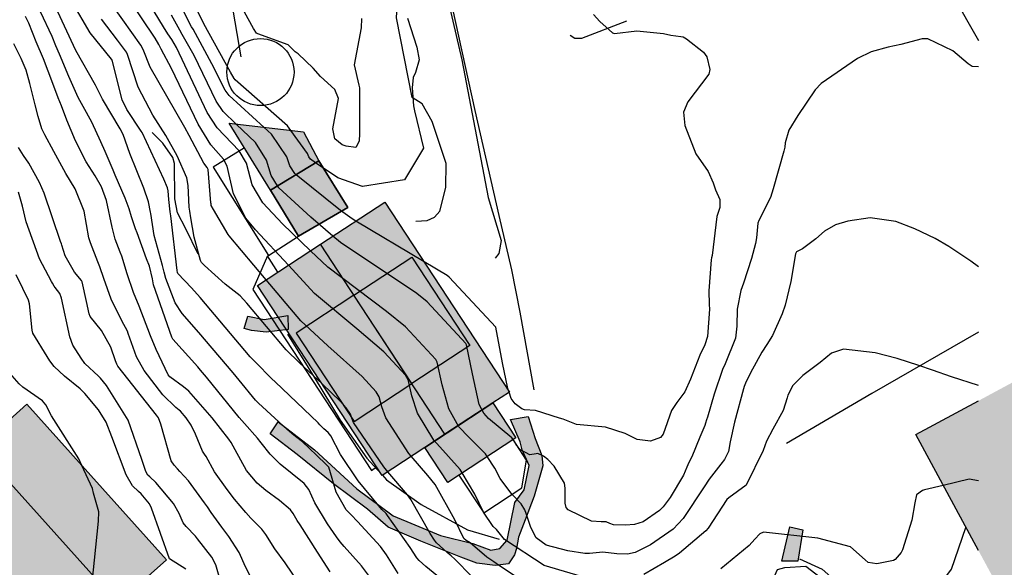
# Model space of a CAD drawing. Units: metres. Extents: x 308120 to 308704, y 6538180 to 6538670.
# Drawn here: x 308543 to 308602, y 6538412 to 6538445 of the extents above; entities that cross this region are included whole.
import ezdxf

# ---------------------------------------------------------------- set-up
doc = ezdxf.new("R2010")
doc.units = ezdxf.units.M
for name, color, linetype in [('K--DI---2001', 7, 'Continuous'), ('K--DI---5001', 7, 'Continuous'), ('K--DI---5009', 7, 'Continuous'), ('K--DI---5010', 7, 'Continuous'), ('K--DI---5014', 7, 'Continuous'), ('K--DI---5041', 7, 'Continuous'), ('K--DI---5061', 7, 'Continuous'), ('K--DI---5080', 7, 'Continuous'), ('K--DI---5081', 7, 'Continuous'), ('K--DI---5082', 7, 'Continuous'), ('K--DI---6002', 7, 'Continuous'), ('K--DI---6011', 7, 'Continuous'), ('K--DI---6012', 7, 'Continuous'), ('K--DI---6105', 7, 'Continuous'), ('K--DI---6304', 7, 'Continuous'), ('K--DI---6305', 7, 'Continuous'), ('K--DI---6311', 7, 'Continuous'), ('K--DI---7007', 7, 'Continuous')]:
    doc.layers.add(name, color=color, linetype=linetype)

msp = doc.modelspace()

# ---------------------------------------------------------------- hatches: boundary and pattern name
at = {"layer": 'K--DI---5001'}
msp.add_hatch(color=8, dxfattribs=at).paths.add_polyline_path([(308558.39, 6538434.89), (308555.92, 6538438.88), (308560.35, 6538438.36), (308561.27, 6538436.63)])
at = {"layer": 'K--DI---5010'}
for points in [[(308567.59, 6538419.55), (308565.04, 6538417.88), (308557.62, 6538429.21), (308557.62, 6538429.21), (308561.36, 6538431.66), (308561.36, 6538431.66), (308565.21, 6538434.18), (308572.63, 6538422.85), (308571.64, 6538422.2), (308571.64, 6538422.2), (308573.01, 6538420.11), (308568.95, 6538417.46)], [(308612.79, 6538402.36), (308607.96, 6538399.75), (308596.85, 6538420.31), (308596.85, 6538420.31), (308601.68, 6538422.92), (308601.68, 6538422.92), (308606.28, 6538425.4), (308611.76, 6538415.26), (308612.69, 6538415.76), (308614.21, 6538412.95), (308613.28, 6538412.44), (308617.38, 6538404.84)], [(308549.29, 6538410.25), (308545.89, 6538407.2), (308542.04, 6538411.48), (308542.04, 6538411.48), (308541.67, 6538411.21), (308535.57, 6538418.04), (308539.28, 6538421.36), (308540.97, 6538419.53), (308540.97, 6538419.53), (308543.86, 6538422.12), (308552.19, 6538412.85)]]:
    msp.add_hatch(color=8, dxfattribs=at).paths.add_polyline_path(points)
at = {"layer": 'K--DI---5041'}
msp.add_hatch(color=8, dxfattribs=at).paths.add_polyline_path([(308560.06, 6538432.14), (308558.39, 6538434.89), (308558.39, 6538434.89), (308561.27, 6538436.63), (308562.99, 6538433.85)])
at = {"layer": 'K--DI---6304'}
for points in [[(308556.81, 6538426.63), (308557.04, 6538427.38), (308558.01, 6538427.18), (308559.42, 6538427.42), (308559.45, 6538426.57), (308558.14, 6538426.42), (308557.26, 6538426.52)], [(308573.5, 6538417.01), (308573.8, 6538418.47), (308573.38, 6538419.4), (308573.27, 6538419.89), (308572.7, 6538421.21), (308573.75, 6538421.4), (308574.16, 6538420.08), (308574.57, 6538419.06), (308574.62, 6538418.44), (308574.1, 6538416.64), (308573.56, 6538415.22), (308573.17, 6538414.19), (308573.06, 6538413.51), (308572.94, 6538413.14), (308572.57, 6538412.61), (308571.77, 6538412.51), (308570.69, 6538412.65), (308569.74, 6538413.01), (308567.35, 6538413.96), (308565.41, 6538414.8), (308564.17, 6538415.87), (308562.15, 6538417.38), (308559.98, 6538419.12), (308558.37, 6538420.36), (308558.84, 6538421.08), (308561.01, 6538419.4), (308563.54, 6538417.07), (308565.69, 6538415.46), (308568.52, 6538414.3), (308570.44, 6538413.81), (308571.52, 6538413.42), (308572.06, 6538413.52), (308572.49, 6538414.02), (308572.96, 6538416.27)], [(308589.35, 6538414.82), (308590.11, 6538414.63), (308589.82, 6538412.76), (308588.86, 6538412.76)]]:
    msp.add_hatch(color=8, dxfattribs=at).paths.add_polyline_path(points)

# ---------------------------------------------------------------- linework, layer by layer
at = {"layer": 'K--DI---2001', "color": 3, "linetype": 'Continuous', "flags": 128}
for points in [[(308558.02, 6538438.63), (308555.93, 6538440.53), (308555.68, 6538440.86), (308554.9, 6538442.43), (308553.77, 6538444.49), (308553.69, 6538444.63), (308552.97, 6538446.04), (308552.22, 6538447.38), (308550.97, 6538449.43), (308550.91, 6538449.51), (308550.18, 6538450.63), (308548.33, 6538453.48), (308548.25, 6538453.63), (308548.18, 6538453.82), (308547.91, 6538454.7), (308547.68, 6538456.07), (308547.6, 6538456.22), (308547.44, 6538456.44), (308546.81, 6538459.03), (308546.76, 6538459.41), (308546.8, 6538461.53), (308547.02, 6538462.13), (308548.74, 6538464.16)], [(308560.78, 6538431.28), (308559.11, 6538432.89), (308557.93, 6538434.13), (308557.3, 6538435.21), (308556.96, 6538436.49), (308556.53, 6538437.23), (308555.21, 6538438.61), (308554.62, 6538439.51), (308552.78, 6538443.39), (308552.5, 6538443.87), (308552.27, 6538444.21), (308552.01, 6538444.62), (308550.41, 6538447.3)], [(308559.61, 6538438.45), (308559.41, 6538438.72), (308556.28, 6538441.46), (308556.22, 6538441.54), (308556.01, 6538441.93), (308554.41, 6538444.81), (308553.47, 6538446.78)], [(308559.46, 6538430.41), (308557.5, 6538432.52), (308556.92, 6538433.22), (308556.18, 6538434.66), (308555.81, 6538436.31), (308555.58, 6538436.74), (308554.83, 6538437.59), (308554.08, 6538438.83), (308552.48, 6538442.15), (308551.88, 6538443.3), (308551.74, 6538443.57), (308551.51, 6538443.96), (308549.92, 6538446.34)], [(308566, 6538412.03), (308565.3, 6538413.15), (308564.94, 6538413.64), (308563.58, 6538415.12), (308563.19, 6538415.52), (308562.9, 6538415.83), (308562.3, 6538416.88), (308561.87, 6538418.36), (308561.73, 6538418.5), (308561.14, 6538419.08), (308560.29, 6538419.88), (308559.87, 6538420.19), (308559.77, 6538420.27), (308559.39, 6538420.62), (308557.67, 6538422.18), (308557.49, 6538422.36), (308556.52, 6538423.55), (308556.16, 6538423.99), (308554.12, 6538426.41), (308553.12, 6538427.53), (308552.7, 6538428.16), (308552.15, 6538429.62), (308552.06, 6538429.99), (308551.95, 6538430.39), (308551.45, 6538432.19), (308551.25, 6538433.49), (308551.24, 6538433.57), (308551.12, 6538434.19), (308550.83, 6538435), (308550, 6538437.08), (308549.6, 6538438.2), (308549.42, 6538438.55), (308548.37, 6538440.31), (308547.95, 6538441.14), (308546.79, 6538443.22), (308545.57, 6538445.82)], [(308568.3, 6538411.9), (308567.64, 6538412.44), (308567.25, 6538412.8), (308567.12, 6538412.96), (308566.72, 6538413.58), (308565.37, 6538415.49), (308565.28, 6538415.6), (308565.03, 6538415.85), (308564.85, 6538416.06), (308563.61, 6538417.56), (308562.57, 6538419.13), (308561.98, 6538420.23), (308561.83, 6538420.44), (308561.57, 6538420.66), (308561.33, 6538420.9), (308561.22, 6538421.02), (308558.66, 6538423.45), (308558.47, 6538423.63), (308558.41, 6538423.69), (308557.56, 6538424.58), (308557.41, 6538424.71), (308557.18, 6538424.95), (308554.2, 6538428.49), (308553.68, 6538429.07), (308552.87, 6538429.91), (308552.85, 6538429.97), (308552.82, 6538430.09), (308552.44, 6538433.36), (308552.41, 6538433.6), (308552.32, 6538434.33), (308552.28, 6538434.84), (308552.25, 6538435.02), (308552.03, 6538435.55), (308550.73, 6538438.32), (308550.68, 6538438.41), (308549.82, 6538439.69), (308549.54, 6538440.28), (308548.96, 6538442.65), (308548.92, 6538442.7), (308547.64, 6538444.28), (308546.54, 6538446.13)], [(308558.13, 6538429.55), (308555.93, 6538432.16), (308555.87, 6538432.25), (308555, 6538433.73), (308554.86, 6538433.98), (308554.85, 6538434.08), (308554.84, 6538434.14), (308554.67, 6538436.13), (308554.62, 6538436.24), (308554.42, 6538436.5), (308553.54, 6538438.14), (308553.29, 6538438.62), (308551.22, 6538442.22), (308550.79, 6538443.27), (308550.66, 6538443.54), (308549.59, 6538445.05), (308549, 6538445.89)], [(308563.81, 6538445.13), (308563.8, 6538444.56), (308563.37, 6538442.36), (308563.66, 6538441.15), (308563.7, 6538441), (308563.7, 6538438.26), (308563.68, 6538437.82), (308563.47, 6538437.44), (308562.89, 6538437.51), (308562.66, 6538437.59), (308562.23, 6538437.95), (308562.11, 6538438.55), (308562.44, 6538440.36), (308562.23, 6538440.89), (308561.36, 6538441.67), (308560.93, 6538442.16), (308560.04, 6538443.01), (308559.86, 6538443.13), (308559.62, 6538443.38), (308559.45, 6538443.56), (308557.63, 6538444.21), (308557.55, 6538444.25), (308557.38, 6538444.52), (308556.62, 6538445.91)], [(308561.94, 6538412.13), (308561.19, 6538413.31), (308560.16, 6538414.93), (308559.98, 6538415.19), (308559.73, 6538415.6), (308559.58, 6538415.82), (308558.92, 6538416.38), (308558.12, 6538416.98), (308557.59, 6538417.41), (308556.95, 6538418.17), (308556.29, 6538419.4), (308556.05, 6538419.84), (308555.91, 6538420.03), (308554.92, 6538421.32), (308553.52, 6538422.91), (308553.21, 6538423.17), (308552.38, 6538423.76), (308552.28, 6538423.88), (308551.57, 6538425.38), (308551.24, 6538426.21), (308550.56, 6538427.98), (308550.22, 6538428.79), (308549.85, 6538429.9), (308549.53, 6538430.96), (308549.43, 6538431.19), (308549.14, 6538431.97), (308548.96, 6538432.68), (308548.61, 6538434.27), (308548.31, 6538435.08), (308547.93, 6538435.74), (308547.41, 6538436.57), (308546.76, 6538437.84), (308546.25, 6538439.06), (308545.93, 6538439.91), (308545.74, 6538440.39), (308545.42, 6538441.25), (308544.86, 6538442.72), (308544.43, 6538443.73), (308543.99, 6538444.84), (308543.79, 6538445.25)], [(308564.23, 6538411.92), (308563.82, 6538412.48), (308562.78, 6538413.64), (308562.55, 6538413.91), (308562.32, 6538414.22), (308561.79, 6538415), (308561.04, 6538416.25), (308560.67, 6538417.03), (308560.39, 6538417.39), (308558.97, 6538418.54), (308558.36, 6538419.14), (308557.83, 6538419.82), (308557.62, 6538420.1), (308556.84, 6538420.97), (308556.53, 6538421.34), (308554.57, 6538423.73), (308554.22, 6538424.15), (308554.05, 6538424.36), (308552.57, 6538426), (308552.5, 6538426.12), (308551.41, 6538429.24), (308551.35, 6538429.6), (308551.17, 6538430.36), (308550.99, 6538430.8), (308550.45, 6538432.35), (308550.35, 6538432.59), (308550.1, 6538433.3), (308549.96, 6538433.78), (308549.72, 6538434.42), (308549.14, 6538435.78), (308549.01, 6538436.08), (308548.53, 6538437.19), (308548.28, 6538437.77), (308547.73, 6538438.95), (308547.23, 6538439.88), (308546.93, 6538440.42), (308546.36, 6538441.66), (308545.81, 6538442.99), (308545.6, 6538443.5), (308545.37, 6538444.06), (308544.68, 6538445.53)], [(308561.47, 6538423.33), (308560.12, 6538424.6), (308559.33, 6538425.37), (308556.98, 6538428.15), (308556.58, 6538428.58), (308555.69, 6538429.29), (308554.46, 6538430.39), (308554.28, 6538430.58), (308554.21, 6538430.69), (308553.83, 6538432.09), (308553.64, 6538433.23), (308553.58, 6538433.63), (308553.55, 6538433.87), (308553.49, 6538435.17), (308553.4, 6538435.62), (308552.82, 6538436.93), (308552.15, 6538438.15), (308551.38, 6538439.37), (308550.5, 6538441.04), (308549.87, 6538442.97), (308549.81, 6538443.11), (308549.27, 6538443.83), (308548.32, 6538445.09)], [(308556.35, 6538438.83), (308555.57, 6538439.58), (308555.15, 6538440.19), (308553.83, 6538442.92), (308553.13, 6538444.18), (308552.99, 6538444.42), (308552.49, 6538445.32)], [(308566.55, 6538445.14), (308567.12, 6538443.42), (308567.24, 6538442.67), (308567.04, 6538441.9), (308566.9, 6538441.6), (308566.83, 6538440.99), (308566.91, 6538439.91), (308566.97, 6538439.62), (308567.51, 6538437.4), (308566.38, 6538435.51), (308563.88, 6538435.11), (308562.4, 6538435.62), (308561.08, 6538436.52)], [(308577.65, 6538445.36), (308578.01, 6538444.94), (308578.77, 6538444.27), (308578.89, 6538444.24), (308580.22, 6538444.38), (308581.82, 6538444.23), (308582.25, 6538444.14), (308582.85, 6538444.06), (308582.98, 6538444.03), (308583.19, 6538443.91), (308584.2, 6538443.11), (308584.39, 6538442.83), (308584.58, 6538442.09), (308584.51, 6538441.8), (308583.27, 6538440.16), (308583.01, 6538439.54), (308583.09, 6538438.74), (308583.73, 6538437.05), (308584.48, 6538436), (308584.77, 6538435.32), (308584.91, 6538434.9), (308585.16, 6538434.33), (308585.17, 6538433.85), (308585, 6538433.31), (308584.72, 6538430.99), (308584.68, 6538430.85), (308584.66, 6538430.74), (308584.52, 6538428.89), (308584.54, 6538428.07), (308584.56, 6538427.8), (308584.44, 6538426.16), (308584.28, 6538425.67), (308583.97, 6538425.05), (308583.43, 6538423.61), (308583.09, 6538422.86), (308582.6, 6538422.23), (308582.28, 6538421.75), (308581.79, 6538420.34), (308581.64, 6538420.13), (308581.03, 6538419.92), (308580.25, 6538420.02), (308579.53, 6538420.37), (308578.35, 6538420.76), (308576.62, 6538420.92), (308576.03, 6538421.15), (308575.83, 6538421.23), (308575.62, 6538421.29), (308574.19, 6538421.75), (308573.52, 6538421.79), (308573.37, 6538421.84), (308572.98, 6538422.14), (308572.74, 6538422.46), (308572.62, 6538422.84)], [(308600.585, 6538442.253), (308600.2, 6538442.26), (308599.97, 6538442.42), (308599.05, 6538443.2), (308597.56, 6538443.92), (308597.22, 6538443.91), (308595.96, 6538443.58), (308595.2, 6538443.42), (308594.19, 6538443.14), (308593.38, 6538442.74), (308591.21, 6538441.24), (308590.86, 6538440.87), (308589.81, 6538439.35), (308589.29, 6538438.46), (308589.06, 6538437.71), (308589.04, 6538437.45), (308588.99, 6538437.22), (308588.34, 6538434.96), (308588.18, 6538434.46), (308587.5, 6538433.08), (308587.44, 6538432.92), (308587.36, 6538432.05), (308587.29, 6538431.71), (308587.05, 6538430.82), (308586.59, 6538429.34), (308586.43, 6538428.9), (308586.2, 6538427.79), (308586.19, 6538426.78), (308586.1, 6538426.06), (308585.48, 6538424.53), (308585.33, 6538424.19), (308584.84, 6538422.72), (308584.43, 6538421.36), (308584.38, 6538421.2), (308584.32, 6538420.99), (308584.27, 6538420.85), (308583.98, 6538420.16), (308583.51, 6538418.99), (308583.33, 6538418.64), (308583.21, 6538418.36), (308583, 6538417.89), (308582.2, 6538416.56), (308581.79, 6538416.01), (308581.57, 6538415.79), (308580.6, 6538415.1), (308580.09, 6538414.95), (308579.55, 6538414.91), (308578.83, 6538414.93), (308578.61, 6538415.01), (308578.39, 6538415.1), (308578.09, 6538415.11), (308577.53, 6538415.14), (308576.14, 6538415.82), (308576.01, 6538415.97), (308575.95, 6538416.22), (308575.96, 6538417.12), (308575.92, 6538417.41), (308575.3, 6538418.42), (308574.91, 6538418.83), (308574.66, 6538419.02), (308574.33, 6538419.19), (308574.22, 6538419.17), (308573.85, 6538419.11), (308573.28, 6538419.4), (308573.06, 6538419.67), (308572.96, 6538419.86), (308572.85, 6538420.01)], [(308560.05, 6538411.5), (308559.27, 6538412.66), (308558.64, 6538413.49), (308558.11, 6538414.36), (308557.87, 6538414.67), (308557.21, 6538415.33), (308556.91, 6538415.67), (308556.24, 6538416.46), (308555.8, 6538417.03), (308555.05, 6538418.1), (308554.55, 6538419.01), (308554.46, 6538419.14), (308554.34, 6538419.32), (308553.92, 6538420.34), (308553.66, 6538420.88), (308553.37, 6538421.31), (308553.03, 6538421.7), (308552.95, 6538421.76), (308552.75, 6538421.92), (308551.98, 6538422.68), (308550.86, 6538424.13), (308550.41, 6538424.95), (308549.91, 6538426.34), (308549.86, 6538426.48), (308549.53, 6538427.09), (308548.89, 6538428.39), (308548.45, 6538429.62), (308548.21, 6538430.31), (308548.09, 6538430.61), (308547.67, 6538431.74), (308547.59, 6538431.99), (308547.57, 6538432.05), (308547.29, 6538433.63), (308546.74, 6538434.96), (308546.19, 6538435.88), (308545.48, 6538437.19), (308544.93, 6538438.18), (308544.75, 6538438.55), (308544.54, 6538439.28), (308544.36, 6538439.98), (308544.04, 6538441.24), (308543.82, 6538442.04), (308543.53, 6538442.74), (308543.1, 6538443.61)], [(308558.81, 6538435.14), (308558.42, 6538435.77), (308558.15, 6538436.68), (308557.49, 6538437.73), (308556.35, 6538438.83)], [(308559.92, 6538435.81), (308559.84, 6538435.88), (308559.54, 6538436.33), (308559.36, 6538436.88), (308558.45, 6538438.22), (308558.02, 6538438.63)], [(308561.08, 6538436.52), (308560.77, 6538436.73), (308560.67, 6538436.88), (308560.6, 6538437.07), (308559.61, 6538438.45)], [(308557.44, 6538411.39), (308556.89, 6538412.43), (308556.53, 6538413.29), (308555.91, 6538414.23), (308555.48, 6538414.8), (308554.86, 6538415.67), (308554.63, 6538416), (308554.46, 6538416.25), (308553.5, 6538417.56), (308552.99, 6538418.12), (308552.84, 6538418.28), (308552.64, 6538418.49), (308552.47, 6538418.75), (308551.86, 6538420.94), (308551.71, 6538421.31), (308551.6, 6538421.47), (308549.29, 6538424.4), (308549.23, 6538424.51), (308549.16, 6538424.71), (308548.88, 6538425.52), (308548.32, 6538426.51), (308547.64, 6538427.36), (308547.58, 6538427.51), (308547.42, 6538428.24), (308547.17, 6538429.43), (308547.12, 6538429.51), (308546.7, 6538429.99), (308546.15, 6538430.97), (308545.95, 6538431.61), (308545.93, 6538431.69), (308545.87, 6538431.83), (308544.9, 6538434.71), (308544.63, 6538435.35), (308543.98, 6538436.5), (308543.67, 6538436.95), (308543.36, 6538437.44)], [(308563.47, 6538433.04), (308563.26, 6538433.17), (308562.57, 6538433.68), (308559.92, 6538435.81)], [(308562.11, 6538432.15), (308560.79, 6538433.27), (308558.89, 6538435.02), (308558.81, 6538435.14)], [(308555.59, 6538410.95), (308555.14, 6538412.54), (308554.89, 6538413), (308554.04, 6538414.1), (308553.92, 6538414.25), (308553.36, 6538414.83), (308553.19, 6538415.05), (308552.94, 6538415.6), (308552.6, 6538416.2), (308551.56, 6538417.46), (308551.2, 6538417.79), (308551.08, 6538417.9), (308550.95, 6538418.12), (308550.72, 6538418.83), (308549.91, 6538421.17), (308548.62, 6538423.23), (308548.26, 6538423.67), (308548.13, 6538423.8), (308547.33, 6538424.56), (308547.1, 6538424.86), (308546.61, 6538425.64), (308546.42, 6538426.14), (308545.93, 6538428.44), (308545.83, 6538428.72), (308545.56, 6538429.08), (308545.49, 6538429.17), (308545.39, 6538429.35), (308545.34, 6538429.45), (308544.63, 6538430.8), (308543.83, 6538433), (308543.61, 6538433.94), (308543.36, 6538434.76)], [(308567.55, 6538430.61), (308563.47, 6538433.04)], [(308600.585, 6538430.313), (308600.12, 6538430.66), (308598.82, 6538431.52), (308598.01, 6538432), (308596.8, 6538432.59), (308595.66, 6538433.01), (308594.13, 6538433.24), (308592.8, 6538433.04), (308592.06, 6538432.83), (308591.4, 6538432.45), (308590.89, 6538431.98), (308590.09, 6538431.39), (308589.74, 6538431.21), (308589.68, 6538431.1), (308589.41, 6538429.45), (308589.06, 6538428.04), (308588.88, 6538427.51), (308588.3, 6538426.23), (308587.98, 6538425.68), (308587.68, 6538425.22), (308587, 6538423.99), (308586.7, 6538423.37), (308586.63, 6538423.19), (308586.59, 6538423.05), (308586.05, 6538421.06), (308585.78, 6538419.89), (308585.68, 6538419.31), (308585.45, 6538418.82), (308585.22, 6538418.54), (308584.54, 6538417.66), (308584.24, 6538417.19), (308582.99, 6538415.3), (308582.38, 6538414.68), (308581.04, 6538413.73), (308580.13, 6538413.29), (308579.67, 6538413.18), (308579.04, 6538413.2), (308578.2, 6538413.3), (308577.4, 6538413.23), (308577.13, 6538413.22), (308576.11, 6538413.38), (308574.82, 6538413.72), (308574.22, 6538414.16), (308573.9, 6538414.78), (308573.63, 6538415.61), (308573.54, 6538415.83), (308573.33, 6538416.19), (308572.78, 6538416.76), (308572.08, 6538417.7), (308571.76, 6538418.31), (308571.31, 6538419)], [(308572.85, 6538420.01), (308572.77, 6538420.12), (308571.39, 6538421.28), (308571.1, 6538421.58), (308570.83, 6538422.11), (308570.42, 6538423.93), (308570.08, 6538425.67), (308570.03, 6538425.75), (308567.73, 6538428.22), (308567.11, 6538428.72), (308562.56, 6538431.77), (308562.11, 6538432.15)], [(308571.31, 6538419), (308571.2, 6538419.16), (308570.2, 6538420.15), (308569.61, 6538420.78), (308569.02, 6538421.85), (308568.62, 6538423.27), (308568.33, 6538424.63), (308568.25, 6538424.79), (308566.43, 6538426.73), (308565.31, 6538427.66), (308561.81, 6538430.29), (308560.78, 6538431.28)], [(308569.82, 6538418.03), (308569.69, 6538418.24), (308568.99, 6538419.01), (308568.12, 6538419.98), (308567.15, 6538421.58), (308566.82, 6538422.62), (308566.59, 6538423.59), (308566.46, 6538423.83), (308565.14, 6538425.25), (308563.54, 6538426.62), (308561.02, 6538428.73), (308559.46, 6538430.41)], [(308572.6, 6538422.9), (308572.54, 6538423.07), (308572.22, 6538424.59), (308571.82, 6538426.71), (308569.03, 6538429.71), (308568.92, 6538429.79), (308567.55, 6538430.61)], [(308547.14, 6538418.47), (308546.96, 6538418.86), (308545.34, 6538421.43), (308545, 6538422.08), (308544.79, 6538422.32), (308543.63, 6538423.15), (308543.4, 6538423.34), (308542.72, 6538424.14), (308541.82, 6538425.53), (308541.53, 6538426.58), (308541.54, 6538428.53), (308541.5, 6538428.75), (308541.35, 6538428.91), (308540.81, 6538429.23), (308540.33, 6538429.77)], [(308553.35, 6538412.29), (308552.37, 6538412.9), (308551.3, 6538415.92), (308551.17, 6538416.19), (308550.69, 6538416.77), (308550.52, 6538416.92), (308550.16, 6538417.25), (308549.78, 6538417.91), (308548.94, 6538420.17), (308548.6, 6538421.05), (308548.13, 6538421.79), (308547.32, 6538422.76), (308547.04, 6538423.04), (308546.11, 6538423.79), (308545.49, 6538424.38), (308545.24, 6538424.72), (308545.08, 6538424.97), (308544.23, 6538426.36), (308544.18, 6538426.54), (308544.03, 6538428.11), (308543.96, 6538428.32), (308543.62, 6538429.02), (308543.22, 6538429.84)], [(308566.77, 6538419.02), (308566.63, 6538419.18), (308565.26, 6538421.31), (308565.03, 6538421.96), (308564.86, 6538422.56), (308564.68, 6538422.87), (308563.85, 6538423.77), (308561.81, 6538425.6), (308560.2, 6538427.09), (308558.13, 6538429.55)], [(308600.585, 6538423.241), (308598.98, 6538423.75), (308597.84, 6538424.16), (308597.03, 6538424.44), (308595.73, 6538424.85), (308594.43, 6538425.18), (308592.54, 6538425.4), (308591.82, 6538425.17), (308591.15, 6538424.61), (308590.12, 6538423.83), (308589.52, 6538423.24), (308589.22, 6538422.66), (308589.18, 6538422.51), (308588.95, 6538421.74), (308588.32, 6538420.63), (308587.95, 6538419.93), (308587.76, 6538419.36), (308586.74, 6538417.3), (308585.7, 6538416.55), (308585.59, 6538416.45), (308584.48, 6538414.74), (308584.34, 6538414.57), (308582.77, 6538413.24), (308582.51, 6538413.06), (308581.87, 6538412.69), (308580.64, 6538411.96)], [(308565.38, 6538418.1), (308565.14, 6538418.38), (308563.33, 6538421.03), (308563.23, 6538421.3), (308563.15, 6538421.54), (308562.89, 6538421.91), (308562.56, 6538422.29), (308561.47, 6538423.33)], [(308572.62, 6538422.84), (308572.6, 6538422.9)], [(308574.52, 6538410.83), (308572.04, 6538412.48), (308571.69, 6538412.72), (308571.29, 6538413.01), (308570.28, 6538413.86), (308570.06, 6538413.99), (308569.91, 6538414.11), (308569.38, 6538415.22), (308568.2, 6538417.34), (308567.77, 6538417.87), (308566.77, 6538419.02)], [(308547.94, 6538409.04), (308547.6, 6538409.93), (308548.14, 6538415.15), (308548.16, 6538415.71), (308547.84, 6538416.82), (308547.77, 6538417.09), (308547.14, 6538418.47)], [(308570.39, 6538411.85), (308569.37, 6538412.88), (308569.15, 6538413.08), (308568.92, 6538413.28), (308568.28, 6538413.86), (308568.17, 6538414.01), (308567.91, 6538414.42), (308566.75, 6538416.45), (308566.55, 6538416.71), (308565.38, 6538418.1)], [(308577.79, 6538411.59), (308574.69, 6538412.5), (308572.34, 6538414.05), (308572.02, 6538414.46), (308571.85, 6538414.66), (308571.66, 6538414.83), (308571.08, 6538415.69), (308570.57, 6538416.76), (308569.82, 6538418.03)], [(308600.585, 6538417.556), (308600.04, 6538417.65), (308598.49, 6538417.28)], [(308598.49, 6538417.28), (308597.36, 6538417.01), (308597.24, 6538416.97), (308596.89, 6538416.71), (308596.79, 6538416.24), (308596.62, 6538415.21), (308596.06, 6538413.43), (308595.98, 6538413.29), (308595.62, 6538412.86), (308595.52, 6538412.81), (308594.53, 6538412.61), (308594.02, 6538412.69), (308593.84, 6538412.84), (308592.95, 6538413.62), (308591.02, 6538414.13), (308587.77, 6538414.49), (308587.55, 6538414.4), (308587.26, 6538414.07), (308586.91, 6538413.7), (308585.23, 6538412.3)]]:
    msp.add_lwpolyline(points, dxfattribs=at)
at = {"layer": 'K--DI---5001', "color": 5, "linetype": 'Continuous', "flags": 128}
msp.add_lwpolyline([(308558.39, 6538434.89), (308555.92, 6538438.88), (308560.35, 6538438.36), (308561.27, 6538436.63), (308558.39, 6538434.89)], dxfattribs=at)
at = {"layer": 'K--DI---5009', "color": 3, "linetype": 'Continuous'}
msp.add_polyline3d([(308567.59, 6538419.55, 26.34), (308571.64, 6538422.2, 26.3)], dxfattribs=at)
at = {"layer": 'K--DI---5010', "color": 5, "linetype": 'Continuous', "flags": 128}
for points in [[(308567.59, 6538419.55), (308565.04, 6538417.88), (308557.62, 6538429.21), (308557.62, 6538429.21), (308561.36, 6538431.66), (308561.36, 6538431.66), (308565.21, 6538434.18), (308572.63, 6538422.85), (308571.64, 6538422.2), (308571.64, 6538422.2), (308573.01, 6538420.11), (308568.95, 6538417.46), (308567.59, 6538419.55)], [(308549.29, 6538410.25), (308545.89, 6538407.2), (308542.04, 6538411.48), (308542.04, 6538411.48), (308541.67, 6538411.21), (308535.57, 6538418.04), (308539.28, 6538421.36), (308540.97, 6538419.53), (308540.97, 6538419.53), (308543.86, 6538422.12), (308552.19, 6538412.85), (308549.29, 6538410.25)], [(308600.585, 6538413.398), (308596.85, 6538420.31), (308600.585, 6538422.328)]]:
    msp.add_lwpolyline(points, dxfattribs=at)
at = {"layer": 'K--DI---5014', "color": 3, "linetype": 'Continuous'}
for points in [[(308558.39, 6538434.89, 25.16), (308555.92, 6538438.88, 25.16), (308560.35, 6538438.36, 24.54), (308561.27, 6538436.63, 24.54), (308558.39, 6538434.89, 25.16)], [(308561.36, 6538431.66, 29.91), (308565.21, 6538434.18, 25.4), (308572.63, 6538422.85, 25.4), (308571.64, 6538422.2, 26.56)], [(308557.62, 6538429.21, 25.4), (308561.36, 6538431.66, 29.91)], [(308567.59, 6538419.55, 28.47), (308565.04, 6538417.88, 25.4), (308557.62, 6538429.21, 25.4)], [(308540.97, 6538419.53, 12.68), (308543.86, 6538422.12, 11.35), (308552.19, 6538412.85, 11.35), (308549.29, 6538410.25, 12.68)], [(308571.64, 6538422.2, 26.3), (308573.01, 6538420.11, 25.27), (308568.95, 6538417.46, 25.27), (308567.59, 6538419.55, 26.34)], [(308596.85, 6538420.31, 22.19), (308600.585, 6538422.328, 23.806)], [(308600.585, 6538413.398, 22.197), (308596.85, 6538420.31, 22.19)]]:
    msp.add_polyline3d(points, dxfattribs=at)
at = {"layer": 'K--DI---5041', "color": 5, "linetype": 'Continuous', "flags": 128}
msp.add_lwpolyline([(308560.06, 6538432.14), (308558.39, 6538434.89), (308558.39, 6538434.89), (308561.27, 6538436.63), (308562.99, 6538433.85), (308560.06, 6538432.14)], dxfattribs=at)
at = {"layer": 'K--DI---5041', "color": 3, "linetype": 'Continuous', "flags": 128}
msp.add_lwpolyline([(308558.39, 6538434.89), (308560.06, 6538432.14)], dxfattribs=at)
at = {"layer": 'K--DI---5041', "color": 3, "linetype": 'Continuous'}
msp.add_polyline3d([(308560.06, 6538432.14, 25.16), (308562.99, 6538433.85, 24.51), (308561.27, 6538436.63, 24.54), (308558.39, 6538434.89, 25.16)], dxfattribs=at)
at = {"layer": 'K--DI---5061', "color": 3, "linetype": 'Continuous', "flags": 128}
for points in [[(308556.83, 6538437.41), (308554.98, 6538436.26), (308558.26, 6538431), (308560.06, 6538432.14)], [(308558.83, 6538430), (308558.2, 6538430.97), (308557.34, 6538428.97), (308564.41, 6538418.17), (308564.71, 6538418.38)], [(308569.62, 6538417.9), (308571.1, 6538415.64), (308573.37, 6538417.13), (308573.65, 6538418.79), (308572.85, 6538420.01)]]:
    msp.add_lwpolyline(points, dxfattribs=at)
at = {"layer": 'K--DI---5080', "color": 3, "linetype": 'Continuous', "flags": 128}
for points in [[(308566.82, 6538430.89), (308570.27, 6538425.62)], [(308566.81, 6538423.35), (308563.36, 6538428.62)], [(308559.92, 6538426.37), (308563.38, 6538421.1)]]:
    msp.add_lwpolyline(points, dxfattribs=at)
at = {"layer": 'K--DI---5080', "color": 3, "linetype": 'Continuous'}
for points in [[(308563.36, 6538428.62, 29.91), (308566.82, 6538430.89, 27.39)], [(308563.36, 6538428.62, 29.91), (308559.92, 6538426.37, 27.56)], [(308570.27, 6538425.62, 27.39), (308566.81, 6538423.35, 29.91)], [(308563.38, 6538421.1, 27.56), (308566.81, 6538423.35, 29.91)]]:
    msp.add_polyline3d(points, dxfattribs=at)
at = {"layer": 'K--DI---5081', "color": 3, "linetype": 'Continuous'}
for points in [[(308571.64, 6538422.2, 26.56), (308568.78, 6538420.33, 29.91)], [(308568.78, 6538420.33, 29.91), (308567.59, 6538419.55, 28.47)]]:
    msp.add_polyline3d(points, dxfattribs=at)
at = {"layer": 'K--DI---5082', "color": 3, "linetype": 'Continuous', "flags": 128}
for points in [[(308568.78, 6538420.33), (308561.36, 6538431.66)], [(308549.29, 6538410.25), (308540.97, 6538419.53)]]:
    msp.add_lwpolyline(points, dxfattribs=at)
at = {"layer": 'K--DI---6002', "color": 3, "linetype": 'Continuous'}
for points in [[(308579.6, 6538444.97, 22.28), (308576.92, 6538443.93, 22.46), (308576.53, 6538443.94, 22.45), (308576.25, 6538444.11, 22.35)], [(308589.92, 6538412.91, 17.33), (308591.27, 6538412.29, 17.4), (308593, 6538410.75, 17.39), (308594.02, 6538409.89, 17.39), (308594.55, 6538409.61, 17.4), (308595.31, 6538409.48, 17.42), (308596.08, 6538409.62, 17.42), (308596.74, 6538410.1, 17.32), (308598, 6538411.27, 17.35)]]:
    msp.add_polyline3d(points, dxfattribs=at)
at = {"layer": 'K--DI---6011', "color": 3, "linetype": 'Continuous'}
for points in [[(308556.64, 6538442.84, 24.59), (308556.17, 6538445.63, 24.78), (308555.99, 6538446.76, 24.87)], [(308554.07, 6538431.07, 17.63), (308553.34, 6538432.58, 17.8), (308552.84, 6538433.54, 17.99), (308552.69, 6538434.38, 17.99), (308552.66, 6538436.48, 18.24), (308552.56, 6538436.83, 18.25), (308551.98, 6538437.69, 18.29), (308551.33, 6538438.33, 18.28)]]:
    msp.add_polyline3d(points, dxfattribs=at)
at = {"layer": 'K--DI---6012', "color": 3, "linetype": 'Continuous'}
for points in [[(308566.81, 6538456.85, 24.31), (308567.1, 6538455.25, 24.28), (308567.72, 6538452.16, 24.24), (308569.02, 6538446.71, 24.08), (308570.57, 6538439.63, 24.02), (308571.99, 6538433.38, 23.99), (308572.76, 6538430.13, 23.95), (308573.24, 6538427.62, 23.59), (308574.09, 6538422.99, 23.2)], [(308559.41, 6538426.31, 18.98), (308561, 6538423.74, 19.3), (308562.54, 6538421.17, 19.41), (308564.14, 6538418.9, 19.29), (308564.98, 6538417.98, 19.21)], [(308565.06, 6538417.89, 19.2), (308565.3, 6538417.62, 19.18), (308567.36, 6538416.14, 19.2), (308570.14, 6538414.63, 19.2), (308572.01, 6538414.07, 19.31)]]:
    msp.add_polyline3d(points, dxfattribs=at)
at = {"layer": 'K--DI---6105', "color": 3, "linetype": 'Continuous'}
for points in [[(308600.585, 6538476.505, 23.946), (308584.31, 6538472.37, 24.21), (308600.585, 6538443.818, 24.01)], [(308600.585, 6538426.413, 23.326), (308594.23, 6538422.76, 22.83), (308589.15, 6538419.79, 21.39)]]:
    msp.add_polyline3d(points, dxfattribs=at)
at = {"layer": 'K--DI---6304', "color": 5, "linetype": 'Continuous', "flags": 128}
for points in [[(308556.81, 6538426.63), (308557.04, 6538427.38), (308558.01, 6538427.18), (308559.42, 6538427.42), (308559.45, 6538426.57), (308558.14, 6538426.42), (308557.26, 6538426.52), (308556.81, 6538426.63)], [(308573.5, 6538417.01), (308573.8, 6538418.47), (308573.38, 6538419.4), (308573.27, 6538419.89), (308572.7, 6538421.21), (308573.75, 6538421.4), (308574.16, 6538420.08), (308574.57, 6538419.06), (308574.62, 6538418.44), (308574.1, 6538416.64), (308573.56, 6538415.22), (308573.17, 6538414.19), (308573.06, 6538413.51), (308572.94, 6538413.14), (308572.57, 6538412.61), (308571.77, 6538412.51), (308570.69, 6538412.65), (308569.74, 6538413.01), (308567.35, 6538413.96), (308565.41, 6538414.8), (308564.17, 6538415.87), (308562.15, 6538417.38), (308559.98, 6538419.12), (308558.37, 6538420.36), (308558.84, 6538421.08), (308561.01, 6538419.4), (308563.54, 6538417.07), (308565.69, 6538415.46), (308568.52, 6538414.3), (308570.44, 6538413.81), (308571.52, 6538413.42), (308572.06, 6538413.52), (308572.49, 6538414.02), (308572.96, 6538416.27), (308573.5, 6538417.01)], [(308589.35, 6538414.82), (308590.11, 6538414.63), (308589.82, 6538412.76), (308588.86, 6538412.76), (308589.35, 6538414.82)]]:
    msp.add_lwpolyline(points, dxfattribs=at)
at = {"layer": 'K--DI---6305', "color": 3, "linetype": 'Continuous'}
for points in [[(308556.81, 6538426.63, 17.48), (308557.04, 6538427.38, 17.56), (308558.01, 6538427.18, 17.89), (308559.42, 6538427.42, 18.6), (308559.45, 6538426.57, 18.54), (308558.14, 6538426.42, 18), (308557.26, 6538426.52, 17.69), (308556.81, 6538426.63, 17.48)], [(308573.5, 6538417.01, 20.57), (308573.8, 6538418.47, 20.98), (308573.38, 6538419.4, 21.23), (308573.27, 6538419.89, 21.32), (308572.7, 6538421.21, 22.08), (308573.75, 6538421.4, 22.12), (308574.16, 6538420.08, 21.33), (308574.57, 6538419.06, 21.19), (308574.62, 6538418.44, 20.95), (308574.1, 6538416.64, 20.46), (308573.56, 6538415.22, 19.89), (308573.17, 6538414.19, 19.43), (308573.06, 6538413.51, 19.2), (308572.94, 6538413.14, 18.91), (308572.57, 6538412.61, 18.86), (308571.77, 6538412.51, 18.55), (308570.69, 6538412.65, 18.25), (308569.74, 6538413.01, 17.95), (308567.35, 6538413.96, 17.06), (308565.41, 6538414.8, 16.33), (308564.17, 6538415.87, 15.99), (308562.15, 6538417.38, 15.34), (308559.98, 6538419.12, 14.9), (308558.37, 6538420.36, 14.34), (308558.84, 6538421.08, 14.49), (308561.01, 6538419.4, 15.24), (308563.54, 6538417.07, 15.83), (308565.69, 6538415.46, 16.41), (308568.52, 6538414.3, 17.39), (308570.44, 6538413.81, 18.15), (308571.52, 6538413.42, 18.66), (308572.06, 6538413.52, 18.9), (308572.49, 6538414.02, 19.26), (308572.96, 6538416.27, 20.01), (308573.5, 6538417.01, 20.57)], [(308589.35, 6538414.82, 18.1), (308590.11, 6538414.63, 18.03), (308589.82, 6538412.76, 16.79), (308588.86, 6538412.76, 16.77), (308589.35, 6538414.82, 18.1)]]:
    msp.add_polyline3d(points, dxfattribs=at)
at = {"layer": 'K--DI---6311', "color": 1, "linetype": 'Continuous'}
msp.add_circle((308557.79, 6538441.93, 33.02), 2, dxfattribs=at)
at = {"layer": 'K--DI---7007', "color": 3, "linetype": 'Continuous'}
for points in [[(308567.06, 6538433.03, 22.78), (308567.73, 6538433.07, 22.79), (308568.16, 6538433.27, 22.79), (308568.49, 6538433.64, 22.8), (308568.83, 6538435.04, 22.85), (308568.85, 6538436.47, 22.8), (308568.02, 6538438.99, 22.99), (308567.42, 6538440.04, 22.96), (308566.83, 6538440.41, 22.98), (308565.89, 6538445.17, 22.99), (308565.98, 6538446.57, 22.91), (308565.77, 6538447.12, 23.02), (308564.37, 6538448.07, 23.26), (308563.17, 6538449.11, 23.19), (308562.52, 6538450.44, 23.22), (308562.59, 6538451.62, 23), (308563.2, 6538455.07, 23.05)], [(308567.7, 6538451.65, 22.99), (308569.79, 6538442.66, 22.91), (308571.36, 6538434.46, 22.73), (308572.13, 6538431.88, 22.65), (308572, 6538431.12, 22.62), (308571.77, 6538430.84, 22.62)], [(308588.11, 6538411.13, 16.57), (308588.6, 6538412.27, 16.61), (308589.05, 6538412.38, 16.68), (308590.3, 6538412.46, 16.63), (308593.72, 6538409.84, 16.69), (308594.72, 6538409.32, 16.73), (308595.71, 6538409.28, 16.75), (308596.68, 6538409.69, 16.82), (308597.81, 6538410.72, 16.93), (308598.98, 6538412.29, 16.96), (308599.84, 6538414.78, 17.04)]]:
    msp.add_polyline3d(points, dxfattribs=at)

doc.saveas('drawing.dxf')
